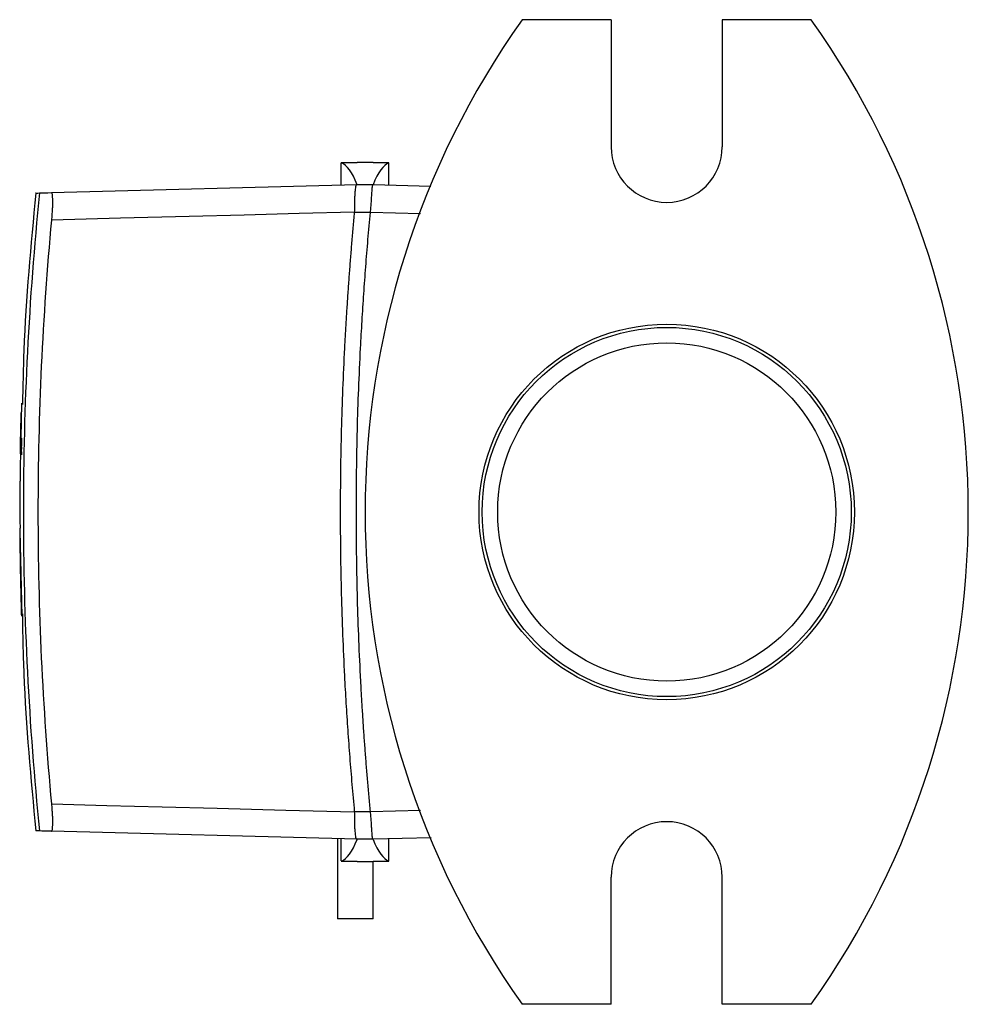
# Model space of a CAD drawing. Extents: x 85 to 1070, y 77 to 740.
# Drawn here: x 85 to 205, y 348 to 472 of the extents above; entities that cross this region are included whole.
import ezdxf

# ---------------------------------------------------------------- set-up
doc = ezdxf.new("R2010")
doc.units = 0
doc.linetypes.add('SLD-DURCHGEHEND', pattern=[0])
doc.layers.get('0').update_dxf_attribs({"linetype": 'CONTINUOUS'})

msp = doc.modelspace()

# ---------------------------------------------------------------- linework, layer by layer
at = {"color": 7, "linetype": 'SLD-DURCHGEHEND'}
for p, q in [((160.02, 471.73), (148.81, 471.73)), ((160.02, 471.73), (160.02, 455.73)), ((174.02, 471.73), (174.02, 455.73)), ((185.23, 471.73), (174.02, 471.73)), ((126.02, 450.9), (126.02, 453.69)), ((130.02, 453.75), (128.02, 453.75)), ((128.02, 453.69), (128.02, 453.75)), ((130.02, 453.75), (130.02, 453.69)), ((132.02, 450.9), (132.02, 453.69)), ((89.51, 449.95), (128, 450.96)), ((128, 450.96), (128.01, 450.96)), ((128.01, 450.96), (130.03, 450.96)), ((130.03, 450.96), (137.28, 450.77)), ((129.69, 447.46), (129.69, 447.46)), ((85.73, 423.42), (85.66, 419.01)), ((85.73, 423.26), (85.72, 423.16)), ((85.58, 417.07), (85.6, 418.76)), ((85.73, 419.01), (85.69, 417.07)), ((85.52, 411.82), (85.51, 408.63)), ((85.53, 408.63), (85.55, 407.68)), ((85.51, 407.38), (85.75, 396.61)), ((85.7, 396.89), (85.71, 396.61)), ((129.69, 372.01), (129.69, 372.01)), ((128, 368.51), (89.51, 369.52)), ((125.52, 368.57), (125.52, 358.51)), ((126.02, 365.78), (126.02, 368.56)), ((128.01, 368.51), (128, 368.51)), ((130.03, 368.51), (128.01, 368.51)), ((137.32, 368.7), (130.03, 368.51)), ((132.02, 365.78), (132.02, 368.56)), ((128.02, 365.71), (128.02, 365.77)), ((128.02, 365.71), (130.02, 365.71)), ((130.02, 365.77), (130.02, 365.71)), ((130.02, 358.51), (130.02, 365.71)), ((160.02, 347.73), (160.02, 363.73)), ((174.02, 347.73), (174.02, 363.73)), ((127.77, 358.51), (125.52, 358.51)), ((130.02, 358.51), (127.77, 358.51)), ((160.02, 347.73), (148.81, 347.73)), ((185.23, 347.73), (174.02, 347.73))]:
    msp.add_line(p, q, dxfattribs=at)
at = {"color": 8, "linetype": 'SLD-DURCHGEHEND'}
for p, q in [((129.69, 447.46), (127.66, 447.46)), ((135.98, 447.29), (129.69, 447.46)), ((85.6, 418.92), (85.61, 419.01)), ((127.66, 372.01), (129.69, 372.01)), ((129.69, 372.01), (135.98, 372.17))]:
    msp.add_line(p, q, dxfattribs=at)
at = {"color": 8, "linetype": 'SLD-DURCHGEHEND', "flags": 128}
for points in [[(127.66, 447.5), (120.72, 447.32), (113.78, 447.13), (106.84, 446.95), (98.19, 446.73), (89.54, 446.5)], [(89.54, 372.96), (96.48, 372.78), (103.43, 372.6), (110.37, 372.42), (119.02, 372.19), (127.66, 371.97)]]:
    msp.add_lwpolyline(points, dxfattribs=at)
at = {"color": 7, "linetype": 'SLD-DURCHGEHEND'}
for radius in [23.65, 23.25, 21.3]:
    msp.add_circle((167.02, 409.73), radius, dxfattribs=at)
for centre, radius, start, end in [((236.02, 409.73), 107, 144.5889, 215.4111), ((98.02, 409.73), 107, 324.5889, 35.4111), ((167.02, 455.73), 7, 180, 0), ((167.02, 363.73), 7, 0, 180)]:
    msp.add_arc(centre, radius, start, end, dxfattribs=at)
for centre, major_axis, ratio, start_param, end_param in [((125.66, 419.75), (0, 34), 0.174976, 5.874875, 6.22227), ((185.29, 419.75), (973.63, 0), 0.034921, 1.629654, 1.631712), ((72.75, 419.75), (973.63, 0), 0.034921, 1.509881, 1.511939), ((132.38, 419.75), (0, 34), 0.174976, 0.060915, 0.40831), ((125.66, 399.71), (0, 34), 0.174976, 3.202508, 3.549903), ((132.38, 399.71), (0, 34), 0.174976, 2.733283, 3.080677), ((185.29, 399.71), (973.63, 0), 0.034921, 4.651474, 4.653531), ((72.75, 399.71), (973.63, 0), 0.034921, 4.771246, 4.773304)]:
    msp.add_ellipse(centre, major_axis=major_axis, ratio=ratio, start_param=start_param, end_param=end_param, dxfattribs=at)
for points, knots in [([(128, 450.96), (127.97, 450.95), (127.95, 450.95), (127.91, 450.93), (127.9, 450.91), (127.85, 450.84), (127.83, 450.78), (127.8, 450.6), (127.78, 450.5), (127.75, 450.25), (127.74, 450.1), (127.71, 449.78), (127.71, 449.61), (127.69, 449.23), (127.68, 449.03), (127.67, 448.62), (127.67, 448.4), (127.66, 447.95), (127.66, 447.73), (127.66, 447.5)], [0, 0, 0, 0, 0.0625, 0.0625, 0.125, 0.125, 0.25, 0.25, 0.375, 0.375, 0.5, 0.5, 0.625, 0.625, 0.75, 0.75, 0.875, 0.875, 1, 1, 1, 1]), ([(129.69, 447.46), (129.71, 447.69), (129.73, 447.91), (129.77, 448.36), (129.79, 448.58), (129.82, 449.01), (129.83, 449.21), (129.85, 449.59), (129.87, 449.77), (129.89, 450.09), (129.9, 450.24), (129.92, 450.49), (129.93, 450.6), (129.96, 450.78), (129.97, 450.84), (130, 450.93), (130.01, 450.96), (130.03, 450.96)], [0, 0, 0, 0, 0.125, 0.125, 0.25, 0.25, 0.375, 0.375, 0.5, 0.5, 0.625, 0.625, 0.75, 0.75, 0.875, 0.875, 1, 1, 1, 1]), ([(87.53, 449.9), (86.9, 443.31), (86.06, 434.44), (85.89, 425.54), (85.84, 423.26)], [0, 0, 0, 0, 0.743297, 1, 1, 1, 1]), ([(87.55, 449.9), (87.54, 449.9), (87.39, 449.89), (87.7, 449.9), (87.99, 449.91)], [0, 0, 0, 0, 0.072245, 1, 1, 1, 1]), ([(89.54, 446.5), (89.56, 446.73), (89.58, 446.95), (89.61, 447.4), (89.63, 447.62), (89.65, 448.04), (89.66, 448.24), (89.66, 448.62), (89.67, 448.8), (89.66, 449.27), (89.64, 449.53), (89.6, 449.78), (89.59, 449.84), (89.55, 449.93), (89.53, 449.95), (89.51, 449.95)], [0, 0, 0, 0, 0.125, 0.125, 0.25, 0.25, 0.375, 0.375, 0.5, 0.5, 0.75, 0.75, 0.875, 0.875, 1, 1, 1, 1]), ([(89.54, 372.96), (88.97, 379.08), (88.55, 385.2), (87.98, 397.46), (87.84, 403.6), (87.84, 415.87), (87.98, 422.01), (88.55, 434.27), (88.97, 440.39), (89.54, 446.5)], [0, 0, 0, 0, 0.25, 0.25, 0.5, 0.5, 0.75, 0.75, 1, 1, 1, 1]), ([(127.66, 447.46), (127.6, 446.82), (127.49, 445.56), (127.32, 443.66), (127.16, 441.77), (127.02, 439.87), (126.88, 437.97), (126.75, 436.07), (126.63, 434.17), (126.52, 432.27), (126.26, 427.57), (125.97, 420.06), (125.84, 409.73), (125.97, 399.41), (126.28, 391.39), (126.6, 385.67), (126.82, 382.25), (127.07, 378.84), (127.35, 375.42), (127.56, 373.15), (127.66, 372.01)], [0, 0, 0, 0, 0.025192, 0.050383, 0.075573, 0.100763, 0.125954, 0.151145, 0.176337, 0.201532, 0.22673, 0.363361, 0.5, 0.636632, 0.773271, 0.818623, 0.863968, 0.909311, 0.954653, 1, 1, 1, 1]), ([(129.69, 372.01), (129.63, 372.64), (129.51, 373.9), (129.34, 375.8), (129.19, 377.7), (129.04, 379.59), (128.9, 381.49), (128.77, 383.39), (128.65, 385.29), (128.54, 387.19), (128.29, 391.9), (128, 399.41), (127.87, 409.73), (128, 420.06), (128.31, 428.08), (128.63, 433.79), (128.85, 437.21), (129.1, 440.63), (129.37, 444.04), (129.58, 446.32), (129.69, 447.46)], [0, 0, 0, 0, 0.025192, 0.050383, 0.075573, 0.100763, 0.125954, 0.151145, 0.176337, 0.201532, 0.22673, 0.363361, 0.5, 0.636632, 0.773271, 0.818623, 0.863968, 0.909311, 0.954653, 1, 1, 1, 1]), ([(85.69, 422.1), (85.68, 421.51), (85.66, 420.95), (85.63, 419.86), (85.61, 419.36), (85.6, 418.92)], [0, 0, 0, 0, 0.5, 0.5, 1, 1, 1, 1]), ([(85.51, 409.92), (85.5, 409.64), (85.49, 409.27), (85.5, 408.91), (85.5, 408.82)], [0, 0, 0, 0, 0.751027, 1, 1, 1, 1]), ([(85.53, 404.9), (85.54, 404.23), (85.55, 403.54), (85.57, 402.49), (85.57, 402.14), (85.59, 401.43), (85.59, 401.08), (85.61, 400.39), (85.62, 400.05), (85.63, 399.38), (85.64, 399.05), (85.67, 398.07), (85.69, 397.46), (85.7, 396.89)], [0, 0, 0, 0, 0.25, 0.25, 0.375, 0.375, 0.5, 0.5, 0.625, 0.625, 0.75, 0.75, 1, 1, 1, 1]), ([(85.83, 396.9), (85.87, 394.38), (86.04, 385.25), (86.91, 376.16), (87.53, 369.57)], [0, 0, 0, 0, 0.275521, 1, 1, 1, 1]), ([(89.51, 369.52), (89.53, 369.52), (89.55, 369.54), (89.59, 369.62), (89.6, 369.68), (89.63, 369.85), (89.64, 369.96), (89.66, 370.2), (89.66, 370.35), (89.67, 370.67), (89.66, 370.84), (89.66, 371.22), (89.65, 371.42), (89.63, 371.84), (89.61, 372.06), (89.58, 372.51), (89.56, 372.74), (89.54, 372.96)], [0, 0, 0, 0, 0.125, 0.125, 0.25, 0.25, 0.375, 0.375, 0.5, 0.5, 0.625, 0.625, 0.75, 0.75, 0.875, 0.875, 1, 1, 1, 1]), ([(130.03, 368.51), (130.01, 368.51), (130, 368.53), (129.97, 368.62), (129.96, 368.69), (129.93, 368.86), (129.92, 368.97), (129.9, 369.22), (129.89, 369.37), (129.87, 369.69), (129.85, 369.87), (129.83, 370.25), (129.82, 370.46), (129.79, 370.88), (129.77, 371.1), (129.73, 371.55), (129.71, 371.78), (129.69, 372.01)], [0, 0, 0, 0, 0.125, 0.125, 0.25, 0.25, 0.375, 0.375, 0.5, 0.5, 0.625, 0.625, 0.75, 0.75, 0.875, 0.875, 1, 1, 1, 1]), ([(127.66, 371.97), (127.66, 371.74), (127.66, 371.51), (127.67, 371.07), (127.67, 370.85), (127.68, 370.43), (127.69, 370.23), (127.7, 369.86), (127.71, 369.68), (127.74, 369.36), (127.75, 369.22), (127.78, 368.97), (127.8, 368.86), (127.83, 368.69), (127.85, 368.62), (127.9, 368.56), (127.91, 368.54), (127.95, 368.52), (127.97, 368.51), (128, 368.51)], [0, 0, 0, 0, 0.125, 0.125, 0.25, 0.25, 0.375, 0.375, 0.5, 0.5, 0.625, 0.625, 0.75, 0.75, 0.875, 0.875, 0.9375, 0.9375, 1, 1, 1, 1]), ([(87.99, 369.56), (87.97, 369.56), (87.66, 369.56), (87.6, 369.57), (87.55, 369.57)], [0, 0, 0, 0, 0.0620126, 1, 1, 1, 1])]:
    msp.add_open_spline(points, degree=3, knots=knots, dxfattribs=at)
at = {"color": 8, "linetype": 'SLD-DURCHGEHEND'}
for points, knots in [([(87.99, 449.91), (86.64, 436.57), (85.96, 423.14), (85.96, 396.32), (86.64, 382.9), (87.99, 369.56)], [0, 0, 0, 0, 0.5, 0.5, 1, 1, 1, 1]), ([(85.72, 423.16), (85.72, 423.15), (85.72, 423.11), (85.72, 422.99), (85.72, 422.91), (85.71, 422.62), (85.7, 422.37), (85.69, 422.1)], [0, 0, 0, 0, 0.25, 0.25, 0.5, 0.5, 1, 1, 1, 1]), ([(85.6, 418.76), (85.61, 419.01), (85.62, 419.26), (85.63, 419.81), (85.64, 420.1), (85.66, 420.7), (85.66, 421), (85.68, 421.61), (85.69, 421.93), (85.7, 422.24)], [0, 0, 0, 0, 0.25, 0.25, 0.5, 0.5, 0.75, 0.75, 1, 1, 1, 1]), ([(85.58, 416.8), (85.58, 416.36), (85.57, 415.92), (85.56, 415.25), (85.56, 415.02), (85.55, 414.58), (85.55, 414.36), (85.54, 413.93), (85.54, 413.72), (85.53, 413.31), (85.53, 413.1), (85.52, 412.51), (85.52, 412.15), (85.52, 411.82)], [0, 0, 0, 0, 0.25, 0.25, 0.375, 0.375, 0.5, 0.5, 0.625, 0.625, 0.75, 0.75, 1, 1, 1, 1])]:
    msp.add_open_spline(points, degree=3, knots=knots, dxfattribs=at)
at = {"color": 7, "linetype": 'SLD-DURCHGEHEND'}
for points in [[(87.99, 449.91), (88.32, 449.92), (88.82, 449.93), (89.51, 449.95)], [(127.66, 447.46), (127.66, 447.47), (127.66, 447.48), (127.66, 447.5)], [(85.5, 407.69), (85.51, 406.83), (85.52, 405.91), (85.53, 404.9)], [(127.66, 371.97), (127.66, 371.98), (127.66, 371.99), (127.66, 372.01)], [(89.51, 369.52), (88.82, 369.53), (88.32, 369.55), (87.99, 369.56)]]:
    msp.add_open_spline(points, degree=3, dxfattribs=at)
at = {"color": 8, "linetype": 'SLD-DURCHGEHEND'}
for points in [[(85.7, 422.24), (85.65, 420.44), (85.61, 418.62), (85.58, 416.8)], [(85.71, 416.94), (85.73, 417.32), (85.75, 417.65), (85.77, 417.94)], [(85.71, 417.31), (85.71, 417.19), (85.71, 417.06), (85.71, 416.94)]]:
    msp.add_open_spline(points, degree=3, dxfattribs=at)

doc.saveas('drawing.dxf')
